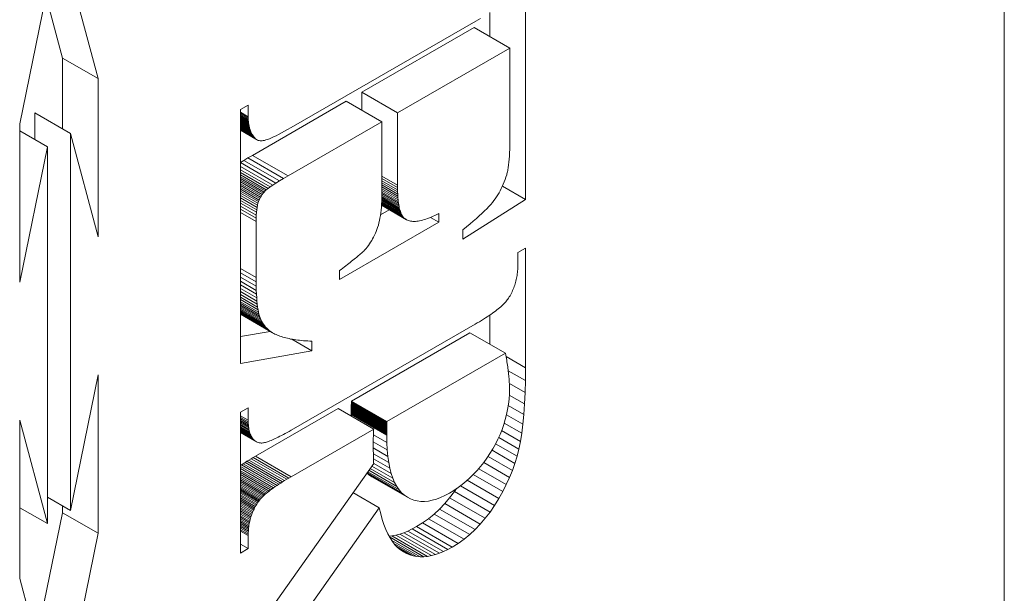
# Model space of a CAD drawing. Units: millimetres. Extents: x 20 to 400, y 20 to 574.
# Drawn here: x 303 to 309, y 198 to 201 of the extents above; entities that cross this region are included whole.
import ezdxf

# ---------------------------------------------------------------- set-up
doc = ezdxf.new("R2010")
doc.units = ezdxf.units.MM
doc.header["$LTSCALE"] = 2
doc.layers.add('Visible Edges(ISO)', color=7, linetype='Continuous', lineweight=18)
doc.layers.add('Visible Tangent Edges(ISO)', color=7, linetype='Continuous', lineweight=18)

msp = doc.modelspace()

# ---------------------------------------------------------------- linework, layer by layer
at = {"layer": 'Visible Edges(ISO)'}
for p, q in [((308.5419, 182.4807), (308.5419, 222.5406)), ((305.6913, 201.5488), (305.6913, 200.0355)), ((302.9817, 201.3715), (303.1465, 200.7552)), ((302.6795, 200.4863), (302.8444, 201.2924)), ((302.9344, 200.8774), (302.8353, 201.248)), ((305.4792, 201.0061), (305.4792, 201.1492)), ((304.2951, 200.4642), (305.396, 201.0982)), ((305.396, 201.0982), (305.4093, 201.1059)), ((305.4093, 201.1059), (305.4222, 201.1135)), ((304.7166, 200.6739), (305.3863, 201.0596)), ((305.5984, 200.9374), (305.3863, 201.0596)), ((305.5984, 200.9374), (304.9288, 200.5518)), ((305.5984, 200.3988), (305.5984, 200.9374)), ((302.9344, 200.4563), (302.9344, 200.8774)), ((303.1465, 200.7552), (302.9344, 200.8774)), ((303.1465, 200.7552), (303.1465, 199.8128)), ((304.7166, 200.567), (304.7166, 200.6739)), ((304.9288, 200.5518), (304.7166, 200.6739)), ((304.065, 200.2987), (304.6237, 200.6205)), ((304.8359, 200.4983), (304.6237, 200.6205)), ((303.9943, 200.5715), (304.04, 200.5979)), ((303.9943, 199.0598), (303.9943, 200.5715)), ((304.04, 200.5979), (304.04, 200.5289)), ((302.7696, 200.393), (302.7696, 200.5512)), ((302.9817, 200.429), (302.7696, 200.5512)), ((304.0401, 200.5231), (303.9943, 200.5495)), ((304.0402, 200.5174), (303.9943, 200.5438)), ((304.0405, 200.5117), (303.9943, 200.5383)), ((304.0408, 200.5061), (303.9943, 200.533)), ((304.0413, 200.5007), (303.9943, 200.5278)), ((304.0418, 200.4953), (303.9943, 200.5227)), ((304.0425, 200.49), (303.9943, 200.5178)), ((304.0433, 200.4848), (303.9943, 200.513)), ((304.0441, 200.4797), (303.9943, 200.5084)), ((304.0451, 200.4747), (303.9943, 200.504)), ((304.0461, 200.4698), (303.9943, 200.4997)), ((304.0473, 200.465), (303.9943, 200.4955)), ((304.04, 200.5289), (304.0401, 200.5231)), ((304.0401, 200.5231), (304.0402, 200.5174)), ((304.0402, 200.5174), (304.0405, 200.5117)), ((304.0405, 200.5117), (304.0408, 200.5061)), ((304.0408, 200.5061), (304.0413, 200.5007)), ((304.0413, 200.5007), (304.0418, 200.4953)), ((304.0418, 200.4953), (304.0425, 200.49)), ((304.8359, 200.4983), (304.2771, 200.1765)), ((304.8359, 200.0671), (304.8359, 200.4983)), ((304.9288, 200.5518), (304.9288, 200.1206)), ((302.6795, 199.5438), (302.6795, 200.4863)), ((302.8444, 200.3499), (302.6795, 200.4448)), ((304.0486, 200.4603), (303.9943, 200.4915)), ((304.0499, 200.4556), (303.9943, 200.4877)), ((304.0514, 200.4511), (303.9943, 200.484)), ((304.053, 200.4466), (303.9943, 200.4804)), ((304.0546, 200.4422), (303.9943, 200.477)), ((304.0564, 200.438), (303.9943, 200.4737)), ((304.0583, 200.4338), (303.9943, 200.4706)), ((304.0602, 200.4297), (303.9943, 200.4677)), ((304.0623, 200.4257), (303.9943, 200.4649)), ((304.0645, 200.4218), (303.9943, 200.4622)), ((304.0668, 200.418), (303.9943, 200.4597)), ((304.0727, 200.4088), (303.9943, 200.454)), ((304.0766, 200.4039), (303.9943, 200.4513)), ((304.0808, 200.3995), (303.9943, 200.4493)), ((304.0852, 200.3958), (303.9943, 200.4481)), ((304.0898, 200.3926), (303.9943, 200.4476)), ((304.0425, 200.49), (304.0433, 200.4848)), ((304.0433, 200.4848), (304.0441, 200.4797)), ((304.0441, 200.4797), (304.0451, 200.4747)), ((304.0451, 200.4747), (304.0461, 200.4698)), ((304.0461, 200.4698), (304.0473, 200.465)), ((304.0473, 200.465), (304.0486, 200.4603)), ((304.0486, 200.4603), (304.0499, 200.4556)), ((304.0499, 200.4556), (304.0514, 200.4511)), ((304.0514, 200.4511), (304.053, 200.4466)), ((304.053, 200.4466), (304.0546, 200.4422)), ((304.0546, 200.4422), (304.0564, 200.438)), ((304.0564, 200.438), (304.0583, 200.4338)), ((304.238, 200.4324), (304.2559, 200.4421)), ((304.2559, 200.4421), (304.2749, 200.4527)), ((304.2749, 200.4527), (304.2951, 200.4642)), ((303.1465, 199.8128), (302.9817, 200.429)), ((302.9817, 200.429), (302.9817, 198.1852)), ((304.0583, 200.4338), (304.0602, 200.4297)), ((304.0602, 200.4297), (304.0623, 200.4257)), ((304.0623, 200.4257), (304.0645, 200.4218)), ((304.0645, 200.4218), (304.0668, 200.418)), ((304.0668, 200.418), (304.0691, 200.4142)), ((304.0691, 200.4142), (304.0727, 200.4088)), ((304.0727, 200.4088), (304.0766, 200.4039)), ((304.0766, 200.4039), (304.0808, 200.3995)), ((304.0808, 200.3995), (304.0852, 200.3958)), ((304.0852, 200.3958), (304.0898, 200.3926)), ((304.0898, 200.3926), (304.0948, 200.3899)), ((304.0948, 200.3899), (304.1, 200.3879)), ((304.1, 200.3879), (304.1055, 200.3864)), ((304.1055, 200.3864), (304.1113, 200.3854)), ((304.1113, 200.3854), (304.1173, 200.3851)), ((304.1173, 200.3851), (304.1236, 200.3853)), ((304.1236, 200.3853), (304.1301, 200.3861)), ((304.1301, 200.3861), (304.1374, 200.3876)), ((304.1374, 200.3876), (304.1459, 200.39)), ((304.1459, 200.39), (304.1555, 200.3933)), ((304.1555, 200.3933), (304.1663, 200.3976)), ((304.1663, 200.3976), (304.1783, 200.4027)), ((304.1783, 200.4027), (304.1915, 200.4088)), ((304.1915, 200.4088), (304.2058, 200.4157)), ((304.2058, 200.4157), (304.2213, 200.4236)), ((304.2213, 200.4236), (304.238, 200.4324)), ((305.5983, 200.3748), (305.5984, 200.3867)), ((305.5984, 200.3867), (305.5984, 200.3988)), ((302.8444, 200.3499), (302.6795, 199.5438)), ((302.8444, 198.1061), (302.8444, 200.3499)), ((305.5963, 200.3092), (305.5968, 200.3195)), ((305.5968, 200.3195), (305.5972, 200.33)), ((305.5972, 200.33), (305.5976, 200.3408)), ((305.5976, 200.3408), (305.5979, 200.3518)), ((305.5979, 200.3518), (305.5981, 200.3632)), ((305.5981, 200.3632), (305.5983, 200.3748)), ((303.9943, 200.2564), (304.0143, 200.2688)), ((304.0143, 200.2688), (304.0383, 200.2831)), ((304.0383, 200.2831), (304.065, 200.2987)), ((305.5918, 200.2535), (305.5927, 200.2621)), ((305.5927, 200.2621), (305.5936, 200.271)), ((305.5936, 200.271), (305.5944, 200.2801)), ((305.5944, 200.2801), (305.5951, 200.2896)), ((305.5951, 200.2896), (305.5957, 200.2993)), ((305.5957, 200.2993), (305.5963, 200.3092)), ((304.2053, 200.1336), (303.9943, 200.2551)), ((304.1868, 200.1217), (303.9943, 200.2326)), ((304.1711, 200.1111), (303.9943, 200.213)), ((305.5821, 200.1945), (305.5836, 200.2009)), ((305.5836, 200.2009), (305.585, 200.2076)), ((305.585, 200.2076), (305.5863, 200.2146)), ((305.5863, 200.2146), (305.5875, 200.2218)), ((305.5875, 200.2218), (305.5887, 200.2293)), ((305.5887, 200.2293), (305.5898, 200.2371)), ((305.5898, 200.2371), (305.5908, 200.2452)), ((305.5908, 200.2452), (305.5918, 200.2535)), ((304.1582, 200.1017), (303.9943, 200.1961)), ((304.148, 200.0936), (303.9943, 200.1821)), ((304.1405, 200.0867), (303.9943, 200.1709)), ((304.1346, 200.0802), (303.9943, 200.161)), ((304.129, 200.0733), (303.9943, 200.1509)), ((304.2265, 200.1467), (304.2053, 200.1336)), ((304.2504, 200.161), (304.2265, 200.1467)), ((304.2771, 200.1765), (304.2504, 200.161)), ((305.5644, 200.1401), (305.5696, 200.1539)), ((305.5696, 200.1539), (305.5745, 200.168)), ((305.5745, 200.168), (305.579, 200.1824)), ((305.579, 200.1824), (305.5806, 200.1883)), ((305.5806, 200.1883), (305.5821, 200.1945)), ((304.1237, 200.066), (303.9943, 200.1405)), ((304.1187, 200.0583), (303.9943, 200.1299)), ((304.114, 200.0502), (303.9943, 200.1191)), ((304.1096, 200.0416), (303.9943, 200.1081)), ((304.1055, 200.0327), (303.9943, 200.0968)), ((304.1017, 200.0234), (303.9943, 200.0853)), ((304.1405, 200.0867), (304.1346, 200.0802)), ((304.148, 200.0936), (304.1405, 200.0867)), ((304.1582, 200.1017), (304.148, 200.0936)), ((304.1711, 200.1111), (304.1582, 200.1017)), ((304.1868, 200.1217), (304.1711, 200.1111)), ((304.2053, 200.1336), (304.1868, 200.1217)), ((304.9315, 200.045), (304.8359, 200.1001)), ((304.9325, 200.0341), (304.8359, 200.0898)), ((304.9288, 200.1206), (304.9288, 200.1068)), ((304.9288, 200.1068), (304.9291, 200.0935)), ((304.9291, 200.0935), (304.9295, 200.0806)), ((305.5334, 200.0757), (305.5403, 200.088)), ((305.5403, 200.088), (305.5468, 200.1006)), ((305.5468, 200.1006), (305.553, 200.1135)), ((305.553, 200.1135), (305.5588, 200.1266)), ((305.6913, 200.0355), (305.5536, 200.1148)), ((305.5588, 200.1266), (305.5644, 200.1401)), ((304.0983, 200.0133), (303.9943, 200.0732)), ((304.0954, 200.0018), (303.9943, 200.06)), ((304.0929, 199.989), (303.9943, 200.0458)), ((304.0908, 199.9749), (303.9943, 200.0305)), ((304.1055, 200.0327), (304.1017, 200.0234)), ((304.1096, 200.0416), (304.1055, 200.0327)), ((304.114, 200.0502), (304.1096, 200.0416)), ((304.1187, 200.0583), (304.114, 200.0502)), ((304.1237, 200.066), (304.1187, 200.0583)), ((304.129, 200.0733), (304.1237, 200.066)), ((304.1346, 200.0802), (304.129, 200.0733)), ((304.8343, 200.0085), (304.8352, 200.0273)), ((304.8352, 200.0273), (304.8357, 200.0469)), ((304.9461, 199.964), (304.8352, 200.0279)), ((304.9439, 199.9711), (304.8353, 200.0336)), ((304.9418, 199.9787), (304.8355, 200.0398)), ((304.8357, 200.0469), (304.8359, 200.0671)), ((304.9399, 199.9867), (304.8357, 200.0467)), ((304.9365, 200.0042), (304.8358, 200.0622)), ((304.9381, 199.9952), (304.8358, 200.0541)), ((304.9337, 200.0237), (304.8359, 200.08)), ((304.935, 200.0137), (304.8359, 200.0708)), ((304.9295, 200.0806), (304.93, 200.0683)), ((304.93, 200.0683), (304.9307, 200.0564)), ((304.9307, 200.0564), (304.9315, 200.045)), ((304.9315, 200.045), (304.9325, 200.0341)), ((304.9325, 200.0341), (304.9337, 200.0237)), ((305.6913, 200.0355), (305.3184, 199.7999)), ((305.4939, 200.0183), (305.5028, 200.0295)), ((305.5028, 200.0295), (305.5109, 200.0406)), ((305.5109, 200.0406), (305.5187, 200.052)), ((305.5187, 200.052), (305.5262, 200.0637)), ((305.5262, 200.0637), (305.5334, 200.0757)), ((304.0892, 199.9594), (303.9943, 200.0141)), ((304.0881, 199.9427), (303.9943, 199.9967)), ((304.0874, 199.9246), (303.9943, 199.9782)), ((304.0908, 199.9749), (304.0892, 199.9594)), ((304.0929, 199.989), (304.0908, 199.9749)), ((304.0954, 200.0018), (304.0929, 199.989)), ((304.0983, 200.0133), (304.0954, 200.0018)), ((304.1017, 200.0234), (304.0983, 200.0133)), ((304.828, 199.9446), (304.8801, 199.9746)), ((304.8296, 199.9561), (304.8315, 199.9729)), ((304.8315, 199.9729), (304.8331, 199.9903)), ((304.8331, 199.9903), (304.8343, 200.0085)), ((304.978, 199.9182), (304.8338, 200.0013)), ((304.9832, 199.9152), (304.8338, 200.0012)), ((304.9695, 199.9245), (304.8339, 200.0026)), ((304.9731, 199.9217), (304.8339, 200.0019)), ((304.966, 199.9278), (304.834, 200.0038)), ((304.9627, 199.9315), (304.8341, 200.0056)), ((304.9596, 199.9357), (304.8343, 200.0079)), ((304.9566, 199.9404), (304.8344, 200.0108)), ((304.9537, 199.9456), (304.8346, 200.0142)), ((304.951, 199.9512), (304.8348, 200.0182)), ((304.9485, 199.9574), (304.835, 200.0227)), ((304.9337, 200.0237), (304.935, 200.0137)), ((304.935, 200.0137), (304.9365, 200.0042)), ((304.9365, 200.0042), (304.9381, 199.9952)), ((304.9381, 199.9952), (304.9399, 199.9867)), ((304.9399, 199.9867), (304.9418, 199.9787)), ((304.9418, 199.9787), (304.9439, 199.9711)), ((304.9439, 199.9711), (304.9461, 199.964)), ((305.4317, 199.9533), (305.4465, 199.9675)), ((305.4465, 199.9675), (305.4601, 199.9811)), ((305.4601, 199.9811), (305.4725, 199.9941)), ((305.4725, 199.9941), (305.4838, 200.0065)), ((305.4838, 200.0065), (305.4939, 200.0183)), ((304.0874, 199.9246), (304.0872, 199.9052)), ((304.0881, 199.9427), (304.0874, 199.9246)), ((304.0892, 199.9594), (304.0881, 199.9427)), ((304.8185, 199.8959), (304.8218, 199.9099)), ((304.8218, 199.9099), (304.8248, 199.9246)), ((304.8248, 199.9246), (304.8274, 199.94)), ((304.8274, 199.94), (304.8296, 199.9561)), ((304.9461, 199.964), (304.9485, 199.9574)), ((304.9485, 199.9574), (304.951, 199.9512)), ((304.951, 199.9512), (304.9537, 199.9456)), ((304.9537, 199.9456), (304.9566, 199.9404)), ((304.9566, 199.9404), (304.9596, 199.9357)), ((304.9596, 199.9357), (304.9627, 199.9315)), ((304.9627, 199.9315), (304.966, 199.9278)), ((304.966, 199.9278), (304.9695, 199.9245)), ((304.9695, 199.9245), (304.9731, 199.9217)), ((304.9731, 199.9217), (304.978, 199.9182)), ((304.978, 199.9182), (304.9832, 199.9152)), ((304.9832, 199.9152), (304.9887, 199.9125)), ((304.9887, 199.9125), (304.9945, 199.9103)), ((304.9945, 199.9103), (305.0007, 199.9085)), ((305.0007, 199.9085), (305.0071, 199.9071)), ((305.0439, 199.9064), (305.0522, 199.9075)), ((305.0522, 199.9075), (305.0607, 199.909)), ((305.0607, 199.909), (305.0696, 199.911)), ((305.0696, 199.911), (305.0788, 199.9133)), ((305.0788, 199.9133), (305.0884, 199.9161)), ((305.0884, 199.9161), (305.0982, 199.9193)), ((305.0982, 199.9193), (305.1083, 199.9229)), ((305.1083, 199.9229), (305.1187, 199.9269)), ((305.1187, 199.9269), (305.1295, 199.9314)), ((305.1756, 199.9004), (305.125, 199.9295)), ((305.1295, 199.9314), (305.1405, 199.9362)), ((305.1405, 199.9362), (305.1519, 199.9415)), ((305.1519, 199.9415), (305.1636, 199.9472)), ((305.1636, 199.9472), (305.1756, 199.9533)), ((305.1756, 199.9533), (305.1756, 199.9004)), ((305.3608, 199.8908), (305.3803, 199.9073)), ((305.3803, 199.9073), (305.3986, 199.9232)), ((305.3986, 199.9232), (305.4158, 199.9386)), ((305.4158, 199.9386), (305.4317, 199.9533)), ((304.0872, 199.9052), (304.0872, 199.5718)), ((305.1756, 199.9004), (304.5835, 199.5595)), ((304.802, 199.846), (304.8066, 199.8578)), ((304.8066, 199.8578), (304.8109, 199.87)), ((304.8109, 199.87), (304.8149, 199.8826)), ((304.8149, 199.8826), (304.8185, 199.8959)), ((305.0071, 199.9071), (305.0138, 199.9061)), ((305.0138, 199.9061), (305.0209, 199.9056)), ((305.0209, 199.9056), (305.0282, 199.9054)), ((305.0282, 199.9054), (305.0359, 199.9057)), ((305.0359, 199.9057), (305.0439, 199.9064)), ((305.3184, 199.856), (305.3402, 199.8737)), ((305.3184, 199.7999), (305.3184, 199.856)), ((305.3402, 199.8737), (305.3608, 199.8908)), ((304.769, 199.781), (304.7752, 199.7911)), ((304.7752, 199.7911), (304.7811, 199.8015)), ((304.7811, 199.8015), (304.7867, 199.8122)), ((304.7867, 199.8122), (304.7921, 199.8232)), ((304.7921, 199.8232), (304.7972, 199.8344)), ((304.7972, 199.8344), (304.802, 199.846)), ((304.7276, 199.7289), (304.7315, 199.7329)), ((304.7315, 199.7329), (304.7352, 199.7366)), ((304.7352, 199.7366), (304.7385, 199.7401)), ((304.7385, 199.7401), (304.7416, 199.7435)), ((304.7416, 199.7435), (304.7488, 199.7524)), ((304.7488, 199.7524), (304.7558, 199.7617)), ((304.7558, 199.7617), (304.7626, 199.7712)), ((304.7626, 199.7712), (304.769, 199.781)), ((305.6456, 199.7206), (305.6913, 199.747)), ((305.6913, 199.747), (305.6913, 199.0336)), ((304.6559, 199.6678), (304.6636, 199.6739)), ((304.6636, 199.6739), (304.671, 199.6798)), ((304.671, 199.6798), (304.678, 199.6856)), ((304.678, 199.6856), (304.6847, 199.6911)), ((304.6847, 199.6911), (304.6912, 199.6965)), ((304.6912, 199.6965), (304.6973, 199.7017)), ((304.6973, 199.7017), (304.7031, 199.7067)), ((304.7031, 199.7067), (304.7086, 199.7115)), ((304.7086, 199.7115), (304.7138, 199.7161)), ((304.7138, 199.7161), (304.7187, 199.7206)), ((304.7187, 199.7206), (304.7233, 199.7249)), ((304.7233, 199.7249), (304.7276, 199.7289)), ((305.6456, 199.6469), (305.6456, 199.7206)), ((304.5835, 199.6124), (304.5937, 199.6199)), ((304.5937, 199.6199), (304.6035, 199.6273)), ((304.6035, 199.6273), (304.613, 199.6345)), ((304.613, 199.6345), (304.6222, 199.6416)), ((304.6222, 199.6416), (304.6311, 199.6484)), ((304.6311, 199.6484), (304.6397, 199.655)), ((304.6397, 199.655), (304.648, 199.6615)), ((304.648, 199.6615), (304.6559, 199.6678)), ((305.644, 199.6106), (305.6447, 199.6196)), ((305.6447, 199.6196), (305.6452, 199.6286)), ((305.6452, 199.6286), (305.6455, 199.6377)), ((305.6455, 199.6377), (305.6456, 199.6469)), ((304.0872, 199.5718), (304.0873, 199.5447)), ((304.5835, 199.5595), (304.5835, 199.6124)), ((305.6339, 199.5502), (305.6359, 199.5586)), ((305.6359, 199.5586), (305.6378, 199.5671)), ((305.6378, 199.5671), (305.6394, 199.5757)), ((305.6394, 199.5757), (305.6409, 199.5843)), ((305.6409, 199.5843), (305.6421, 199.593)), ((305.6421, 199.593), (305.6432, 199.6018)), ((305.6432, 199.6018), (305.644, 199.6106)), ((304.0907, 199.4508), (303.9943, 199.5063)), ((304.0873, 199.5447), (304.0877, 199.5191)), ((304.0877, 199.5191), (304.0884, 199.4949)), ((305.6144, 199.4937), (305.6177, 199.5015)), ((305.6177, 199.5015), (305.6209, 199.5094)), ((305.6209, 199.5094), (305.6239, 199.5174)), ((305.6239, 199.5174), (305.6267, 199.5255)), ((305.6267, 199.5255), (305.6293, 199.5337)), ((305.6293, 199.5337), (305.6317, 199.5419)), ((305.6317, 199.5419), (305.6339, 199.5502)), ((304.0922, 199.4308), (303.9943, 199.4872)), ((304.094, 199.4123), (303.9943, 199.4698)), ((304.0961, 199.3953), (303.9943, 199.4539)), ((304.0985, 199.3796), (303.9943, 199.4397)), ((304.0884, 199.4949), (304.0894, 199.4721)), ((304.0894, 199.4721), (304.0907, 199.4508)), ((304.0907, 199.4508), (304.0922, 199.4308)), ((305.5828, 199.4376), (305.5867, 199.443)), ((305.5867, 199.443), (305.5901, 199.4482)), ((305.5901, 199.4482), (305.5946, 199.4556)), ((305.5946, 199.4556), (305.599, 199.4631)), ((305.599, 199.4631), (305.6031, 199.4706)), ((305.6031, 199.4706), (305.6071, 199.4782)), ((305.6071, 199.4782), (305.6108, 199.4859)), ((305.6108, 199.4859), (305.6144, 199.4937)), ((304.1011, 199.3654), (303.9943, 199.427)), ((304.1041, 199.3527), (303.9943, 199.4159)), ((304.1073, 199.3413), (303.9943, 199.4064)), ((304.1109, 199.3309), (303.9943, 199.3981)), ((304.115, 199.3209), (303.9943, 199.3904)), ((304.1197, 199.3112), (303.9943, 199.3835)), ((304.0922, 199.4308), (304.094, 199.4123)), ((304.094, 199.4123), (304.0961, 199.3953)), ((304.0961, 199.3953), (304.0985, 199.3796)), ((304.0985, 199.3796), (304.1011, 199.3654)), ((305.5208, 199.3783), (305.5289, 199.3847)), ((305.5289, 199.3847), (305.5366, 199.391)), ((305.5366, 199.391), (305.5438, 199.3972)), ((305.5438, 199.3972), (305.5507, 199.4033)), ((305.5507, 199.4033), (305.5571, 199.4092)), ((305.5571, 199.4092), (305.5631, 199.4151)), ((305.5631, 199.4151), (305.5686, 199.4209)), ((305.5686, 199.4209), (305.5738, 199.4266)), ((305.5738, 199.4266), (305.5785, 199.4322)), ((305.5785, 199.4322), (305.5828, 199.4376)), ((304.1249, 199.302), (303.9943, 199.3772)), ((304.1306, 199.2931), (303.9943, 199.3716)), ((304.1369, 199.2847), (303.9943, 199.3668)), ((304.1437, 199.2766), (303.9943, 199.3626)), ((304.151, 199.2689), (303.9943, 199.3592)), ((304.1589, 199.2616), (303.9943, 199.3564)), ((304.1673, 199.2548), (303.9943, 199.3544)), ((304.1762, 199.2483), (303.9943, 199.353)), ((304.1856, 199.2422), (303.9943, 199.3523)), ((304.1011, 199.3654), (304.1041, 199.3527)), ((304.1041, 199.3527), (304.1073, 199.3413)), ((304.1073, 199.3413), (304.1109, 199.3309)), ((304.1109, 199.3309), (304.115, 199.3209)), ((305.4288, 199.3159), (305.4407, 199.3232)), ((305.4407, 199.3232), (305.4522, 199.3305)), ((305.4522, 199.3305), (305.4632, 199.3376)), ((305.4632, 199.3376), (305.4739, 199.3446)), ((305.4739, 199.3446), (305.4841, 199.3516)), ((305.4792, 199.1739), (305.4792, 199.3482)), ((305.4841, 199.3516), (305.4939, 199.3584)), ((305.4939, 199.3584), (305.5033, 199.3651)), ((305.5033, 199.3651), (305.5123, 199.3717)), ((305.5123, 199.3717), (305.5208, 199.3783)), ((304.115, 199.3209), (304.1197, 199.3112)), ((304.1197, 199.3112), (304.1249, 199.302)), ((304.1249, 199.302), (304.1306, 199.2931)), ((304.1306, 199.2931), (304.1369, 199.2847)), ((304.1369, 199.2847), (304.1437, 199.2766)), ((304.1437, 199.2766), (304.151, 199.2689)), ((304.151, 199.2689), (304.1589, 199.2616)), ((304.2951, 198.6624), (305.3905, 199.2932)), ((305.3905, 199.2932), (305.4036, 199.3008)), ((305.4036, 199.3008), (305.4164, 199.3084)), ((305.4164, 199.3084), (305.4288, 199.3159)), ((303.9943, 199.2195), (304.1708, 199.2507)), ((304.1589, 199.2616), (304.1673, 199.2548)), ((304.1673, 199.2548), (304.1762, 199.2483)), ((304.1762, 199.2483), (304.1856, 199.2422)), ((304.1856, 199.2422), (304.1922, 199.2385)), ((304.1922, 199.2385), (304.1991, 199.2349)), ((304.1991, 199.2349), (304.2062, 199.2315)), ((304.2062, 199.2315), (304.2137, 199.2283)), ((304.2137, 199.2283), (304.2214, 199.2252)), ((304.2214, 199.2252), (304.2294, 199.2222)), ((304.2294, 199.2222), (304.2376, 199.2193)), ((304.2376, 199.2193), (304.2461, 199.2166)), ((304.2461, 199.2166), (304.2549, 199.2141)), ((304.2549, 199.2141), (304.264, 199.2117)), ((304.264, 199.2117), (304.2734, 199.2094)), ((304.2734, 199.2094), (304.283, 199.2073)), ((304.283, 199.2073), (304.2929, 199.2053)), ((304.2929, 199.2053), (304.3031, 199.2034)), ((304.4199, 199.135), (304.3002, 199.204)), ((305.36, 199.2426), (304.6542, 198.8362)), ((305.5721, 199.1205), (305.36, 199.2426)), ((304.3031, 199.2034), (304.3135, 199.2017)), ((304.3135, 199.2017), (304.3243, 199.2002)), ((304.3243, 199.2002), (304.3353, 199.1988)), ((304.3353, 199.1988), (304.3465, 199.1975)), ((304.3465, 199.1975), (304.3581, 199.1963)), ((304.3581, 199.1963), (304.3699, 199.1953)), ((304.3699, 199.1953), (304.382, 199.1945)), ((304.382, 199.1945), (304.3944, 199.1938)), ((304.3944, 199.1938), (304.407, 199.1932)), ((304.407, 199.1932), (304.4199, 199.1928)), ((304.4199, 199.1928), (304.4199, 199.135)), ((304.4199, 199.135), (303.9943, 199.0598)), ((305.5721, 199.1205), (304.8664, 198.7141)), ((305.574, 199.1099), (305.5721, 199.1205)), ((305.5759, 199.0995), (305.574, 199.1099)), ((305.5776, 199.0893), (305.5759, 199.0995)), ((305.5793, 199.0792), (305.5776, 199.0893)), ((305.5809, 199.0692), (305.5793, 199.0792)), ((305.5824, 199.0595), (305.5809, 199.0692)), ((305.5838, 199.0498), (305.5824, 199.0595)), ((305.5852, 199.0404), (305.5838, 199.0498)), ((305.5865, 199.031), (305.5852, 199.0404)), ((305.5876, 199.0219), (305.5865, 199.031)), ((305.6913, 199.0336), (305.6907, 198.9577)), ((302.9817, 198.1852), (303.1465, 198.9913)), ((303.1465, 198.9913), (303.1465, 198.0488)), ((305.5887, 199.0129), (305.5876, 199.0219)), ((305.6907, 198.9577), (305.5883, 199.0167)), ((305.5898, 199.004), (305.5887, 199.0129)), ((305.5907, 198.9953), (305.5898, 199.004)), ((305.5916, 198.9867), (305.5907, 198.9953)), ((305.5923, 198.9783), (305.5916, 198.9867)), ((305.593, 198.9701), (305.5923, 198.9783)), ((305.5937, 198.962), (305.593, 198.9701)), ((305.5942, 198.954), (305.5937, 198.962)), ((305.5946, 198.9462), (305.5942, 198.954)), ((305.595, 198.9386), (305.5946, 198.9462)), ((305.6889, 198.8862), (305.5949, 198.9403)), ((305.5953, 198.9311), (305.595, 198.9386)), ((305.5955, 198.9238), (305.5953, 198.9311)), ((305.5956, 198.9166), (305.5955, 198.9238)), ((305.5957, 198.9096), (305.5956, 198.9166)), ((305.6907, 198.9577), (305.6889, 198.8862)), ((305.5929, 198.8475), (305.595, 198.8785)), ((305.6858, 198.8191), (305.5945, 198.8716)), ((305.595, 198.8785), (305.5957, 198.9096)), ((305.6889, 198.8862), (305.6858, 198.8191)), ((303.9943, 198.7697), (304.04, 198.796)), ((304.04, 198.796), (304.04, 198.7223)), ((304.6538, 198.7955), (304.6537, 198.792)), ((304.6539, 198.8029), (304.6538, 198.7992)), ((304.6538, 198.7992), (304.6538, 198.7955)), ((304.654, 198.8067), (304.6539, 198.8029)), ((304.6541, 198.8107), (304.654, 198.8067)), ((304.6542, 198.8188), (304.6541, 198.8147)), ((304.6541, 198.8147), (304.6541, 198.8107)), ((304.8664, 198.7141), (304.6542, 198.8362)), ((304.6542, 198.8362), (304.6542, 198.8317)), ((304.6542, 198.8317), (304.6542, 198.8273)), ((304.6542, 198.8273), (304.6542, 198.823)), ((304.6542, 198.823), (304.6542, 198.8188)), ((305.5846, 198.7864), (305.5895, 198.8169)), ((305.6814, 198.7564), (305.5884, 198.81)), ((305.5895, 198.8169), (305.5929, 198.8475)), ((305.6858, 198.8191), (305.6814, 198.7564)), ((303.9943, 197.9313), (303.9943, 198.7697)), ((304.0401, 198.7122), (303.9943, 198.7386)), ((304.083, 198.5073), (304.5752, 198.7907)), ((304.7873, 198.6685), (304.5752, 198.7907)), ((304.6529, 198.7575), (304.6528, 198.7553)), ((304.865, 198.6331), (304.6528, 198.7553)), ((304.6528, 198.7553), (304.653, 198.7459)), ((304.653, 198.7673), (304.6529, 198.7647)), ((304.6529, 198.7647), (304.6529, 198.7621)), ((304.6529, 198.7621), (304.6529, 198.7597)), ((304.6529, 198.7597), (304.6529, 198.7575)), ((304.6531, 198.7728), (304.653, 198.77)), ((304.653, 198.77), (304.653, 198.7673)), ((304.6532, 198.7757), (304.6531, 198.7728)), ((304.6533, 198.7819), (304.6532, 198.7788)), ((304.6532, 198.7788), (304.6532, 198.7757)), ((304.6534, 198.7852), (304.6533, 198.7819)), ((304.6535, 198.7885), (304.6534, 198.7852)), ((304.6537, 198.792), (304.6535, 198.7885)), ((305.5709, 198.7262), (305.5784, 198.7562)), ((305.6759, 198.6982), (305.578, 198.7545)), ((305.5784, 198.7562), (305.5846, 198.7864)), ((305.6814, 198.7564), (305.6759, 198.6982)), ((302.6795, 197.7799), (302.6795, 198.7224)), ((302.6795, 198.7224), (302.8444, 198.1061)), ((304.0405, 198.7025), (303.9943, 198.7291)), ((304.0411, 198.6932), (303.9943, 198.7202)), ((304.042, 198.6843), (303.9943, 198.7117)), ((304.0431, 198.6757), (303.9943, 198.7038)), ((304.0444, 198.6675), (303.9943, 198.6964)), ((304.046, 198.6598), (303.9943, 198.6896)), ((304.0479, 198.6524), (303.9943, 198.6833)), ((304.05, 198.6454), (303.9943, 198.6775)), ((304.04, 198.7223), (304.0401, 198.7122)), ((304.0401, 198.7122), (304.0405, 198.7025)), ((304.0405, 198.7025), (304.0411, 198.6932)), ((304.0411, 198.6932), (304.042, 198.6843)), ((304.042, 198.6843), (304.0431, 198.6757)), ((304.866, 198.677), (304.8659, 198.6734)), ((304.8661, 198.6807), (304.866, 198.677)), ((304.8662, 198.6885), (304.8661, 198.6846)), ((304.8661, 198.6846), (304.8661, 198.6807)), ((304.8663, 198.6966), (304.8662, 198.6925)), ((304.8662, 198.6925), (304.8662, 198.6885)), ((304.8664, 198.7096), (304.8663, 198.7052)), ((304.8663, 198.7052), (304.8663, 198.7009)), ((304.8663, 198.7009), (304.8663, 198.6966)), ((304.8664, 198.7141), (304.8664, 198.7096)), ((305.5516, 198.6669), (305.5619, 198.6964)), ((305.5619, 198.6964), (305.5709, 198.7262)), ((305.6691, 198.6444), (305.5644, 198.7047)), ((305.6759, 198.6982), (305.6691, 198.6444)), ((304.0523, 198.6388), (303.9943, 198.6722)), ((304.0549, 198.6325), (303.9943, 198.6674)), ((304.0577, 198.6267), (303.9943, 198.6632)), ((304.0608, 198.6212), (303.9943, 198.6595)), ((304.0641, 198.6162), (303.9943, 198.6564)), ((304.0676, 198.6115), (303.9943, 198.6537)), ((304.0714, 198.6072), (303.9943, 198.6516)), ((304.0755, 198.6033), (303.9943, 198.65)), ((304.0798, 198.5997), (303.9943, 198.649)), ((304.0843, 198.5966), (303.9943, 198.6485)), ((304.0431, 198.6757), (304.0444, 198.6675)), ((304.0444, 198.6675), (304.046, 198.6598)), ((304.046, 198.6598), (304.0479, 198.6524)), ((304.0479, 198.6524), (304.05, 198.6454)), ((304.05, 198.6454), (304.0523, 198.6388)), ((304.0523, 198.6388), (304.0549, 198.6325)), ((304.0549, 198.6325), (304.0577, 198.6267)), ((304.0577, 198.6267), (304.0608, 198.6212)), ((304.0608, 198.6212), (304.0641, 198.6162)), ((304.2099, 198.6168), (304.2193, 198.6213)), ((304.2193, 198.6213), (304.229, 198.6263)), ((304.229, 198.6263), (304.2391, 198.6315)), ((304.2391, 198.6315), (304.2496, 198.637)), ((304.2496, 198.637), (304.2604, 198.6429)), ((304.2604, 198.6429), (304.2716, 198.6491)), ((304.2716, 198.6491), (304.2832, 198.6556)), ((304.2832, 198.6556), (304.2951, 198.6624)), ((304.7873, 198.6685), (304.2951, 198.3851)), ((304.785, 198.616), (304.7851, 198.6196)), ((304.7851, 198.6196), (304.7853, 198.6233)), ((304.7853, 198.6233), (304.7854, 198.6269)), ((304.7854, 198.6269), (304.7855, 198.6306)), ((304.7855, 198.6306), (304.7856, 198.6344)), ((304.7856, 198.6344), (304.7858, 198.6381)), ((304.8657, 198.5882), (304.7856, 198.6344)), ((304.7858, 198.6381), (304.786, 198.6418)), ((304.786, 198.6418), (304.7861, 198.6456)), ((304.7861, 198.6456), (304.7863, 198.6494)), ((304.7863, 198.6494), (304.7865, 198.6532)), ((304.7865, 198.6532), (304.7867, 198.657)), ((304.7867, 198.657), (304.7869, 198.6608)), ((304.7869, 198.6608), (304.7871, 198.6647)), ((304.7871, 198.6647), (304.7873, 198.6685)), ((304.8651, 198.6425), (304.865, 198.64)), ((304.865, 198.64), (304.865, 198.6376)), ((304.865, 198.6376), (304.865, 198.6353)), ((304.865, 198.6353), (304.865, 198.6331)), ((304.865, 198.6331), (304.8657, 198.5882)), ((304.8652, 198.6478), (304.8651, 198.6451)), ((304.8651, 198.6451), (304.8651, 198.6425)), ((304.8653, 198.6536), (304.8652, 198.6507)), ((304.8652, 198.6507), (304.8652, 198.6478)), ((304.8654, 198.6566), (304.8653, 198.6536)), ((304.8655, 198.6598), (304.8654, 198.6566)), ((304.8656, 198.663), (304.8655, 198.6598)), ((304.8657, 198.6664), (304.8656, 198.663)), ((304.8658, 198.6698), (304.8657, 198.6664)), ((304.8659, 198.6734), (304.8658, 198.6698)), ((305.5268, 198.6086), (305.5399, 198.6376)), ((305.6518, 198.55), (305.5316, 198.6192)), ((305.5399, 198.6376), (305.5516, 198.6669)), ((305.6611, 198.595), (305.5487, 198.6597)), ((305.6691, 198.6444), (305.6611, 198.595)), ((304.0641, 198.6162), (304.0676, 198.6115)), ((304.0676, 198.6115), (304.0714, 198.6072)), ((304.0714, 198.6072), (304.0755, 198.6033)), ((304.0755, 198.6033), (304.0798, 198.5997)), ((304.0798, 198.5997), (304.0843, 198.5966)), ((304.0843, 198.5966), (304.0891, 198.5938)), ((304.0891, 198.5938), (304.0942, 198.5915)), ((304.0942, 198.5915), (304.0994, 198.5895)), ((304.0994, 198.5895), (304.105, 198.5879)), ((304.105, 198.5879), (304.1107, 198.5867)), ((304.1107, 198.5867), (304.1142, 198.5862)), ((304.1142, 198.5862), (304.1179, 198.586)), ((304.1179, 198.586), (304.1221, 198.5861)), ((304.1221, 198.5861), (304.1266, 198.5865)), ((304.1266, 198.5865), (304.1315, 198.5873)), ((304.1315, 198.5873), (304.1368, 198.5884)), ((304.1368, 198.5884), (304.1425, 198.5898)), ((304.1425, 198.5898), (304.1485, 198.5915)), ((304.1485, 198.5915), (304.1549, 198.5935)), ((304.1549, 198.5935), (304.1616, 198.5959)), ((304.1616, 198.5959), (304.1687, 198.5986)), ((304.1687, 198.5986), (304.1762, 198.6016)), ((304.1762, 198.6016), (304.1841, 198.6049)), ((304.1841, 198.6049), (304.1924, 198.6085)), ((304.1924, 198.6085), (304.201, 198.6125)), ((304.201, 198.6125), (304.2099, 198.6168)), ((304.7846, 198.5951), (304.7847, 198.5985)), ((304.7846, 198.5918), (304.7846, 198.5951)), ((304.8679, 198.5461), (304.7846, 198.5941)), ((304.7846, 198.5885), (304.7846, 198.5918)), ((304.7846, 198.5852), (304.7846, 198.5885)), ((304.7846, 198.582), (304.7846, 198.5852)), ((304.7846, 198.5782), (304.7846, 198.582)), ((304.7846, 198.5743), (304.7846, 198.5782)), ((304.7846, 198.5703), (304.7846, 198.5743)), ((304.7846, 198.5663), (304.7846, 198.5703)), ((304.7847, 198.5621), (304.7846, 198.5663)), ((304.7847, 198.6019), (304.7848, 198.6054)), ((304.7847, 198.5985), (304.7847, 198.6019)), ((304.7847, 198.5578), (304.7847, 198.5621)), ((304.7848, 198.6054), (304.7849, 198.6089)), ((304.7849, 198.6089), (304.785, 198.6124)), ((304.785, 198.6124), (304.785, 198.616)), ((304.8657, 198.5882), (304.8679, 198.5461)), ((305.4965, 198.5511), (305.5124, 198.5797)), ((305.5124, 198.5797), (305.5268, 198.6086)), ((305.6409, 198.5073), (305.513, 198.581)), ((305.6611, 198.595), (305.6518, 198.55)), ((304.0698, 198.4996), (304.083, 198.5073)), ((304.7848, 198.5535), (304.7847, 198.5578)), ((304.8716, 198.5067), (304.7848, 198.5567)), ((304.7849, 198.549), (304.7848, 198.5535)), ((304.785, 198.5445), (304.7849, 198.549)), ((304.785, 198.5398), (304.785, 198.5445)), ((304.7851, 198.5351), (304.785, 198.5398)), ((304.7853, 198.5303), (304.7851, 198.5351)), ((304.7854, 198.5254), (304.7853, 198.5303)), ((304.7855, 198.5203), (304.7854, 198.5254)), ((304.8767, 198.4701), (304.7854, 198.5226)), ((304.7856, 198.5152), (304.7855, 198.5203)), ((304.7858, 198.51), (304.7856, 198.5152)), ((304.786, 198.5047), (304.7858, 198.51)), ((304.7861, 198.4993), (304.786, 198.5047)), ((304.8679, 198.5461), (304.8716, 198.5067)), ((304.8716, 198.5067), (304.8767, 198.4701)), ((305.4618, 198.4964), (305.4796, 198.5232)), ((305.6129, 198.4227), (305.4682, 198.506)), ((305.4796, 198.5232), (305.4965, 198.5511)), ((305.6279, 198.4649), (305.4918, 198.5433)), ((305.6409, 198.5073), (305.6279, 198.4649)), ((305.6518, 198.55), (305.6409, 198.5073)), ((303.9943, 197.343), (304.7873, 198.465)), ((303.9943, 198.4522), (303.9996, 198.4558)), ((303.9996, 198.4558), (304.0102, 198.4628)), ((304.0102, 198.4628), (304.0213, 198.47)), ((304.0213, 198.47), (304.0328, 198.4772)), ((304.0328, 198.4772), (304.0447, 198.4846)), ((304.0447, 198.4846), (304.057, 198.492)), ((304.057, 198.492), (304.0698, 198.4996)), ((304.9008, 198.3766), (304.7758, 198.4486)), ((304.7863, 198.4938), (304.7861, 198.4993)), ((304.7865, 198.4882), (304.7863, 198.4938)), ((304.8833, 198.4362), (304.7864, 198.492)), ((304.7867, 198.4826), (304.7865, 198.4882)), ((304.7869, 198.4768), (304.7867, 198.4826)), ((304.7871, 198.4709), (304.7869, 198.4768)), ((304.7873, 198.465), (304.7871, 198.4709)), ((304.8913, 198.405), (304.7873, 198.4649)), ((304.8767, 198.4701), (304.8833, 198.4362)), ((305.4034, 198.4225), (305.4237, 198.446)), ((305.4237, 198.446), (305.4432, 198.4706)), ((305.5958, 198.3807), (305.4421, 198.4692)), ((305.4432, 198.4706), (305.4618, 198.4964)), ((305.6279, 198.4649), (305.6129, 198.4227)), ((304.1823, 198.3132), (303.9943, 198.4214)), ((304.1733, 198.3065), (303.9943, 198.4097)), ((304.1648, 198.3), (303.9943, 198.3982)), ((304.1567, 198.2936), (303.9943, 198.3872)), ((304.2951, 198.3851), (304.2819, 198.3774)), ((304.7468, 198.4076), (304.7582, 198.3975)), ((304.9535, 198.2902), (304.7476, 198.4087)), ((304.9382, 198.3077), (304.7519, 198.4149)), ((304.9243, 198.3279), (304.7581, 198.4236)), ((304.9704, 198.2754), (304.7582, 198.3975)), ((304.7582, 198.3975), (304.7762, 198.3854)), ((304.9118, 198.3509), (304.766, 198.4348)), ((304.9883, 198.2632), (304.7762, 198.3854)), ((304.8833, 198.4362), (304.8913, 198.405)), ((304.8913, 198.405), (304.9008, 198.3766)), ((305.3603, 198.3787), (305.3823, 198.4)), ((305.5555, 198.2974), (305.3804, 198.3982)), ((305.3823, 198.4), (305.4034, 198.4225)), ((305.5767, 198.3389), (305.4128, 198.4333)), ((305.6129, 198.4227), (305.5958, 198.3807)), ((304.149, 198.2873), (303.9943, 198.3764)), ((304.1418, 198.2811), (303.9943, 198.3661)), ((304.1349, 198.275), (303.9943, 198.356)), ((304.1285, 198.269), (303.9943, 198.3463)), ((304.1225, 198.2632), (303.9943, 198.337)), ((304.117, 198.2574), (303.9943, 198.328)), ((304.2015, 198.3267), (304.1917, 198.3199)), ((304.2117, 198.3336), (304.2015, 198.3267)), ((304.2223, 198.3407), (304.2117, 198.3336)), ((304.2334, 198.3478), (304.2223, 198.3407)), ((304.2449, 198.3551), (304.2334, 198.3478)), ((304.2568, 198.3624), (304.2449, 198.3551)), ((304.2692, 198.3699), (304.2568, 198.3624)), ((304.2819, 198.3774), (304.2692, 198.3699)), ((304.9008, 198.3766), (304.9118, 198.3509)), ((304.9118, 198.3509), (304.9243, 198.3279)), ((304.9243, 198.3279), (304.9382, 198.3077)), ((305.2894, 198.3212), (305.3139, 198.3393)), ((305.5069, 198.2149), (305.3038, 198.3318)), ((305.3139, 198.3393), (305.3375, 198.3584)), ((305.3375, 198.3584), (305.3603, 198.3787)), ((305.5322, 198.256), (305.3442, 198.3643)), ((305.5767, 198.3389), (305.5555, 198.2974)), ((305.5958, 198.3807), (305.5767, 198.3389)), ((304.1118, 198.2517), (303.9943, 198.3194)), ((304.1071, 198.2461), (303.9943, 198.3111)), ((304.1028, 198.2407), (303.9943, 198.3032)), ((304.0989, 198.2353), (303.9943, 198.2956)), ((304.0955, 198.2301), (303.9943, 198.2883)), ((304.091, 198.2228), (303.9943, 198.2785)), ((304.0866, 198.2155), (303.9943, 198.2687)), ((304.1285, 198.269), (304.1225, 198.2632)), ((304.1349, 198.275), (304.1285, 198.269)), ((304.1418, 198.2811), (304.1349, 198.275)), ((304.149, 198.2873), (304.1418, 198.2811)), ((304.1567, 198.2936), (304.149, 198.2873)), ((304.1648, 198.3), (304.1567, 198.2936)), ((304.1733, 198.3065), (304.1648, 198.3)), ((304.1823, 198.3132), (304.1733, 198.3065)), ((304.1917, 198.3199), (304.1823, 198.3132)), ((304.8206, 198.2004), (304.664, 198.2905)), ((304.9382, 198.3077), (304.9535, 198.2902)), ((304.9535, 198.2902), (304.9704, 198.2754)), ((304.9704, 198.2754), (304.9883, 198.2632)), ((305.1855, 198.2621), (305.2113, 198.2741)), ((305.2113, 198.2741), (305.2379, 198.2884)), ((305.2379, 198.2884), (305.2641, 198.3043)), ((305.2395, 198.26), (305.2678, 198.2973)), ((305.2641, 198.3043), (305.2894, 198.3212)), ((305.2678, 198.2973), (305.2796, 198.3146)), ((305.4799, 198.1751), (305.2678, 198.2973)), ((305.5555, 198.2974), (305.5322, 198.256)), ((302.9817, 198.1852), (302.8444, 198.2643)), ((302.9344, 198.171), (302.9344, 198.2125)), ((304.0825, 198.2081), (303.9943, 198.2589)), ((304.0785, 198.2006), (303.9943, 198.2491)), ((304.0748, 198.1931), (303.9943, 198.2394)), ((304.0712, 198.1854), (303.9943, 198.2297)), ((304.0678, 198.1777), (303.9943, 198.2201)), ((304.0647, 198.1699), (303.9943, 198.2105)), ((304.0825, 198.2081), (304.0785, 198.2006)), ((304.0866, 198.2155), (304.0825, 198.2081)), ((304.091, 198.2228), (304.0866, 198.2155)), ((304.0955, 198.2301), (304.091, 198.2228)), ((304.0989, 198.2353), (304.0955, 198.2301)), ((304.1028, 198.2407), (304.0989, 198.2353)), ((304.1071, 198.2461), (304.1028, 198.2407)), ((304.1118, 198.2517), (304.1071, 198.2461)), ((304.117, 198.2574), (304.1118, 198.2517)), ((304.1225, 198.2632), (304.117, 198.2574)), ((304.9883, 198.2632), (305.0071, 198.2534)), ((305.0071, 198.2534), (305.0266, 198.2461)), ((305.0266, 198.2461), (305.0469, 198.2411)), ((305.0469, 198.2411), (305.068, 198.2386)), ((305.068, 198.2386), (305.0899, 198.2385)), ((305.0899, 198.2385), (305.1126, 198.2407)), ((305.1126, 198.2407), (305.1361, 198.2455)), ((305.1361, 198.2455), (305.1604, 198.2526)), ((305.1604, 198.2526), (305.1855, 198.2621)), ((305.179, 198.1928), (305.2099, 198.2252)), ((305.2099, 198.2252), (305.2395, 198.26)), ((305.422, 198.103), (305.2099, 198.2252)), ((305.4516, 198.1378), (305.2395, 198.26)), ((305.5069, 198.2149), (305.4799, 198.1751)), ((305.5322, 198.256), (305.5069, 198.2149)), ((302.8444, 198.1061), (302.6795, 198.2011)), ((302.7787, 197.4093), (302.9344, 198.171)), ((303.1465, 198.0488), (302.9344, 198.171)), ((304.0617, 198.1621), (303.9943, 198.2009)), ((304.0589, 198.1541), (303.9943, 198.1913)), ((304.0563, 198.1461), (303.9943, 198.1818)), ((304.0539, 198.138), (303.9943, 198.1723)), ((304.0517, 198.1298), (303.9943, 198.1628)), ((304.0497, 198.1215), (303.9943, 198.1534)), ((304.0589, 198.1541), (304.0563, 198.1461)), ((304.0617, 198.1621), (304.0589, 198.1541)), ((304.0647, 198.1699), (304.0617, 198.1621)), ((304.0678, 198.1777), (304.0647, 198.1699)), ((304.0712, 198.1854), (304.0678, 198.1777)), ((304.0748, 198.1931), (304.0712, 198.1854)), ((304.0785, 198.2006), (304.0748, 198.1931)), ((304.8206, 198.2004), (304.334, 197.513)), ((304.8289, 198.1647), (304.8206, 198.2004)), ((304.8382, 198.1313), (304.8289, 198.1647)), ((305.1133, 198.1356), (305.1468, 198.163)), ((305.1468, 198.163), (305.179, 198.1928)), ((305.359, 198.0408), (305.1468, 198.163)), ((305.3912, 198.0707), (305.179, 198.1928)), ((305.4799, 198.1751), (305.4516, 198.1378)), ((304.0478, 198.1132), (303.9943, 198.144)), ((304.0462, 198.1048), (303.9943, 198.1347)), ((304.0447, 198.0963), (303.9943, 198.1253)), ((304.0435, 198.0877), (303.9943, 198.116)), ((304.0424, 198.079), (303.9943, 198.1068)), ((304.0416, 198.0703), (303.9943, 198.0976)), ((304.0447, 198.0963), (304.0435, 198.0877)), ((304.0462, 198.1048), (304.0447, 198.0963)), ((304.0478, 198.1132), (304.0462, 198.1048)), ((304.0497, 198.1215), (304.0478, 198.1132)), ((304.0517, 198.1298), (304.0497, 198.1215)), ((304.0539, 198.138), (304.0517, 198.1298)), ((304.0563, 198.1461), (304.0539, 198.138)), ((304.8484, 198.1003), (304.8382, 198.1313)), ((304.8596, 198.0717), (304.8484, 198.1003)), ((305.0425, 198.0883), (305.0785, 198.1107)), ((305.0785, 198.1107), (305.1133, 198.1356)), ((305.2907, 197.9886), (305.0785, 198.1107)), ((305.3255, 198.0135), (305.1133, 198.1356)), ((305.422, 198.103), (305.3912, 198.0707)), ((305.4516, 198.1378), (305.422, 198.103)), ((303.1465, 198.0488), (302.9817, 197.2428)), ((304.0409, 198.0615), (303.9943, 198.0884)), ((304.0404, 198.0526), (303.9943, 198.0792)), ((304.0401, 198.0437), (303.9943, 198.0701)), ((304.0401, 198.0437), (304.04, 198.0346)), ((304.04, 198.0346), (304.04, 197.9577)), ((304.0404, 198.0526), (304.0401, 198.0437)), ((304.0409, 198.0615), (304.0404, 198.0526)), ((304.0416, 198.0703), (304.0409, 198.0615)), ((304.0424, 198.079), (304.0416, 198.0703)), ((304.0435, 198.0877), (304.0424, 198.079)), ((304.8717, 198.0454), (304.8596, 198.0717)), ((304.8847, 198.0215), (304.8717, 198.0454)), ((304.8791, 198.0318), (304.8962, 198.0336)), ((304.8962, 198.0336), (304.9191, 198.0378)), ((305.1083, 197.9114), (304.8962, 198.0336)), ((304.9191, 198.0378), (304.9426, 198.0439)), ((305.1312, 197.9156), (304.9191, 198.0378)), ((304.9426, 198.0439), (304.9667, 198.0521)), ((305.1548, 197.9218), (304.9426, 198.0439)), ((304.9667, 198.0521), (304.9914, 198.0622)), ((305.1788, 197.9299), (304.9667, 198.0521)), ((304.9914, 198.0622), (305.0166, 198.0743)), ((305.2035, 197.94), (304.9914, 198.0622)), ((305.0166, 198.0743), (305.0425, 198.0883)), ((305.2288, 197.9521), (305.0166, 198.0743)), ((305.2546, 197.9662), (305.0425, 198.0883)), ((305.359, 198.0408), (305.3255, 198.0135)), ((305.3912, 198.0707), (305.359, 198.0408)), ((304.04, 197.9577), (303.9943, 197.984)), ((305.086, 197.9092), (304.8819, 198.0266)), ((304.8987, 197.9999), (304.8847, 198.0215)), ((305.0642, 197.9089), (304.8944, 198.0067)), ((304.9137, 197.9807), (304.8987, 197.9999)), ((305.043, 197.9106), (304.9076, 197.9886)), ((304.9295, 197.9639), (304.9137, 197.9807)), ((305.2907, 197.9886), (305.2546, 197.9662)), ((305.3255, 198.0135), (305.2907, 197.9886)), ((304.04, 197.9577), (303.9943, 197.9313)), ((305.0223, 197.9143), (304.9217, 197.9722)), ((304.9464, 197.9494), (304.9295, 197.9639)), ((305.0023, 197.9199), (304.9369, 197.9576)), ((304.9641, 197.9373), (304.9464, 197.9494)), ((304.9828, 197.9275), (304.9547, 197.9437)), ((304.9828, 197.9275), (304.9641, 197.9373)), ((305.0023, 197.9199), (304.9828, 197.9275)), ((305.0223, 197.9143), (305.0023, 197.9199)), ((305.043, 197.9106), (305.0223, 197.9143)), ((305.1312, 197.9156), (305.1083, 197.9114)), ((305.1548, 197.9218), (305.1312, 197.9156)), ((305.1788, 197.9299), (305.1548, 197.9218)), ((305.2035, 197.94), (305.1788, 197.9299)), ((305.2288, 197.9521), (305.2035, 197.94)), ((305.2546, 197.9662), (305.2288, 197.9521)), ((305.0642, 197.9089), (305.043, 197.9106)), ((305.086, 197.9092), (305.0642, 197.9089)), ((305.1083, 197.9114), (305.086, 197.9092)), ((302.8444, 197.1637), (302.6795, 197.7799))]:
    msp.add_line(p, q, dxfattribs=at)
at = {"layer": 'Visible Tangent Edges(ISO)'}
for p, q in [((304.04, 200.5289), (303.9943, 200.5553)), ((304.0691, 200.4142), (303.9943, 200.4574)), ((304.2265, 200.1467), (304.0143, 200.2688)), ((304.2504, 200.161), (304.0383, 200.2831)), ((304.2771, 200.1765), (304.065, 200.2987)), ((304.9288, 200.1206), (304.8359, 200.1741)), ((304.9288, 200.1068), (304.8359, 200.1603)), ((304.9291, 200.0935), (304.8359, 200.1471)), ((304.9295, 200.0806), (304.8359, 200.1345)), ((304.93, 200.0683), (304.8359, 200.1225)), ((304.9307, 200.0564), (304.8359, 200.111)), ((304.0872, 199.9052), (303.9943, 199.9587)), ((304.0872, 199.5718), (303.9943, 199.6253)), ((304.0873, 199.5447), (303.9943, 199.5983)), ((304.0877, 199.5191), (303.9943, 199.5729)), ((304.0884, 199.4949), (303.9943, 199.5491)), ((304.0894, 199.4721), (303.9943, 199.5269)), ((305.6913, 199.0336), (305.5757, 199.1002)), ((304.866, 198.677), (304.6538, 198.7992)), ((304.8659, 198.6734), (304.6538, 198.7955)), ((304.8661, 198.6807), (304.6539, 198.8029)), ((304.8661, 198.6846), (304.654, 198.8067)), ((304.8662, 198.6925), (304.6541, 198.8147)), ((304.8662, 198.6885), (304.6541, 198.8107)), ((304.8664, 198.7096), (304.6542, 198.8317)), ((304.8663, 198.7052), (304.6542, 198.8273)), ((304.8663, 198.7009), (304.6542, 198.823)), ((304.8663, 198.6966), (304.6542, 198.8188)), ((304.04, 198.7223), (303.9943, 198.7487)), ((304.8651, 198.6425), (304.6529, 198.7647)), ((304.865, 198.64), (304.6529, 198.7621)), ((304.865, 198.6376), (304.6529, 198.7597)), ((304.865, 198.6353), (304.6529, 198.7575)), ((304.8652, 198.6478), (304.653, 198.77)), ((304.8651, 198.6451), (304.653, 198.7673)), ((304.8652, 198.6507), (304.6531, 198.7728)), ((304.8654, 198.6566), (304.6532, 198.7788)), ((304.8653, 198.6536), (304.6532, 198.7757)), ((304.8655, 198.6598), (304.6533, 198.7819)), ((304.8656, 198.663), (304.6534, 198.7852)), ((304.8657, 198.6664), (304.6535, 198.7885)), ((304.8658, 198.6698), (304.6537, 198.792)), ((304.2951, 198.3851), (304.083, 198.5073)), ((304.2015, 198.3267), (303.9943, 198.446)), ((304.2117, 198.3336), (303.9996, 198.4558)), ((304.2223, 198.3407), (304.0102, 198.4628)), ((304.2334, 198.3478), (304.0213, 198.47)), ((304.2449, 198.3551), (304.0328, 198.4772)), ((304.2568, 198.3624), (304.0447, 198.4846)), ((304.2692, 198.3699), (304.057, 198.492)), ((304.2819, 198.3774), (304.0698, 198.4996)), ((304.1917, 198.3199), (303.9943, 198.4336)), ((304.04, 198.0346), (303.9943, 198.061))]:
    msp.add_line(p, q, dxfattribs=at)

doc.saveas('drawing.dxf')
